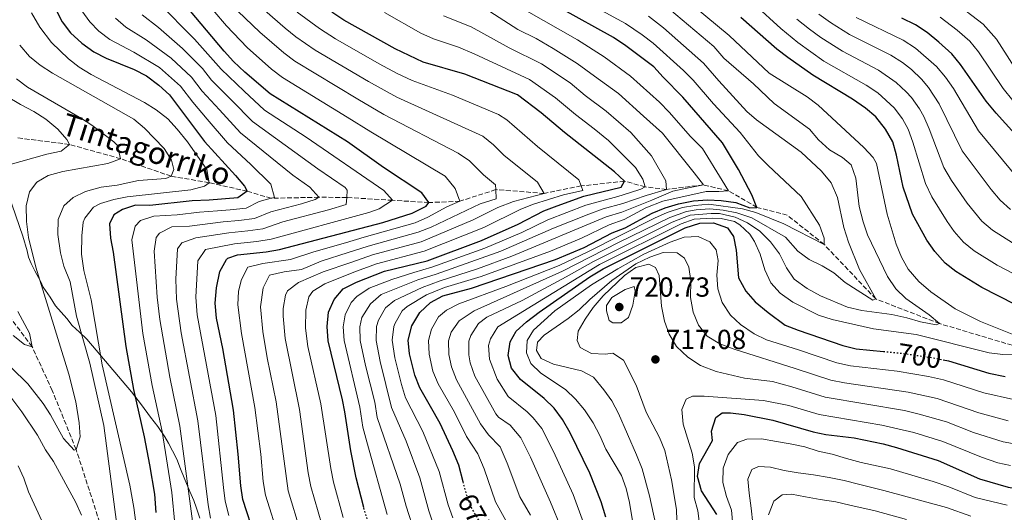
# Model space of a CAD drawing. Units: metres. Extents: x 593204 to 596627, y 4773024 to 4775384.
# Drawn here: x 595583 to 595940, y 4773381 to 4773560 of the extents above; entities that cross this region are included whole.
import ezdxf
from ezdxf.enums import TextEntityAlignment as Align

# ---------------------------------------------------------------- set-up
doc = ezdxf.new("R2010")
doc.units = ezdxf.units.M
doc.header["$MEASUREMENT"] = 0
doc.linetypes.add('DGN Style 3', pattern=[2.435891, 1.739922, -0.695969])
doc.linetypes.add('DGN Style 5', pattern=[1.217945, 0.521977, -0.695969])
for name, color, linetype, lineweight in [('Barranco lineal', 142, 'DGN Style 3', 13), ('Cota de curva de nivel directora', 7, 'Continuous', 0), ('Cota de punto acotado terreno', 7, 'Continuous', 0), ('Curva de nivel directora', 30, 'Continuous', 30), ('Curva de nivel directora no vista', 30, 'DGN Style 5', 30), ('Curva de nivel intermedia', 30, 'Continuous', 0), ('Límite de municipio', 7, 'Continuous', 0), ('Punto acotado terreno (símbolo)', 7, 'Continuous', 0), ('Texto de arroyo-regatas y barrancos', 142, 'Continuous', 0)]:
    doc.layers.add(name, color=color, linetype=linetype, lineweight=lineweight)
doc.styles.add('Style-Arial', font='arial.ttf')

# ---------------------------------------------------------------- blocks, each defined once
blk = doc.blocks.new('5PATER')
at = {"layer": 'Punto acotado terreno (símbolo)', "linetype": 'Continuous', "lineweight": 0}
h = blk.add_hatch(color=51, dxfattribs=at)
edge = h.paths.add_edge_path()
edge.add_ellipse((0, 0), major_axis=(-0.11, -0.111), ratio=0.999422, start_angle=0, end_angle=360)

msp = doc.modelspace()

# ---------------------------------------------------------------- linework, layer by layer
at = {"layer": 'Barranco lineal', "color": 142, "linetype": 'DGN Style 3', "lineweight": 13}
for points in [[(595617.43, 4773347.1, 590), (595614.04, 4773370.57, 586.71), (595603.25, 4773403.99, 585), (595594.63, 4773425.34, 581.71), (595587.32, 4773441.28, 580), (595579.46, 4773451.73, 578.17), (595565.86, 4773469.82, 575), (595557.43, 4773481.74, 572.44), (595553.12, 4773492.64, 570), (595545.42, 4773510.26, 567.81), (595540.45, 4773518.46, 567.08), (595536.23, 4773523.46, 565.94)], [(595958.88, 4773436.92, 695), (595916.24, 4773449.67, 690), (595893.1, 4773458.62, 685), (595874.38, 4773478.41, 680), (595861, 4773489.02, 677.26), (595850.01, 4773491.87, 675), (595839.68, 4773497.87, 670), (595830.62, 4773500, 665), (595817.27, 4773498.4, 660), (595809.45, 4773499.29, 655), (595802.03, 4773501.37, 650), (595786.28, 4773499.62, 645), (595772.94, 4773496.92, 640), (595755.36, 4773498.31, 635), (595742.34, 4773494.07, 630), (595731.11, 4773493.6, 625), (595717.94, 4773494.42, 620), (595701.35, 4773495.45, 615), (595691.23, 4773495.53, 610), (595673.97, 4773495.16, 605), (595665.28, 4773497.72, 600), (595651.48, 4773500.8, 595), (595637.69, 4773503.17, 590), (595619.39, 4773509.5, 585), (595600.83, 4773514.7, 580), (595582.02, 4773517.09, 575)]]:
    msp.add_polyline3d(points, dxfattribs=at)
at = {"layer": 'Curva de nivel directora', "color": 30, "linetype": 'Continuous', "lineweight": 30, "flags": 128}
for points, elevation in [([(595668.15, 4773372.1), (595663.72, 4773385.87), (595662.91, 4773390.8), (595662.04, 4773402.32), (595660.31, 4773418.25), (595656.41, 4773440.62), (595654.13, 4773451.62), (595653.65, 4773457.1), (595654.12, 4773462.61), (595655.3, 4773468.61), (595657.71, 4773472.99), (595658.3, 4773473.46), (595661.74, 4773474.61), (595672.12, 4773475.68), (595677.03, 4773476.59), (595714.41, 4773486.38), (595725.1, 4773489.76), (595730.17, 4773492.25), (595731.11, 4773493.6), (595728.56, 4773497.17), (595714.69, 4773506.38), (595701.58, 4773515.65), (595673.57, 4773533.1), (595664.38, 4773540.94), (595660.3, 4773544.84), (595656.96, 4773548.57), (595642.14, 4773566.07)], 625), ([(595595.82, 4773563.91), (595598.22, 4773559.18), (595601.26, 4773555.21), (595605.29, 4773551.48)], 600), ([(595707.56, 4773382.9), (595704.79, 4773393.73), (595702.85, 4773403.54), (595700.67, 4773417.66), (595699.8, 4773422.01), (595694.66, 4773443.46), (595694.19, 4773448.65), (595694.73, 4773453.86), (595696.81, 4773458.41), (595700.09, 4773462.25), (595704.84, 4773464.76), (595715.08, 4773468.71), (595730.5, 4773472.47), (595750.23, 4773479.84), (595763.48, 4773485.81), (595772.73, 4773490.61), (595777.55, 4773492.46), (595787.27, 4773495.96), (595800.83, 4773499.13), (595802.03, 4773501.37), (595798.37, 4773504.72), (595780.3, 4773518.98), (595771.81, 4773526.12), (595763.23, 4773532.65), (595744.2, 4773540.16), (595729, 4773544.52), (595718.9, 4773549.4), (595700.34, 4773559.75), (595695.91, 4773562.67)], 650), ([(595743.54, 4773392.22), (595741.94, 4773398.34), (595739.8, 4773403.46), (595735.19, 4773413.48), (595731.75, 4773419.57), (595727.84, 4773426.35), (595725.97, 4773430.98), (595724.04, 4773438.69), (595723.62, 4773443.68), (595724.89, 4773448.87), (595727.83, 4773453.66), (595731.75, 4773457.39), (595736.19, 4773459.71), (595746.61, 4773462.54), (595777, 4773472.93), (595787.41, 4773477.33), (595797.57, 4773482.58), (595802.2, 4773484.48), (595811.99, 4773489.77), (595816.79, 4773491.67), (595821.58, 4773493.09), (595827.07, 4773494.17), (595832.08, 4773494.64), (595837.07, 4773494.35), (595842.38, 4773493.61), (595847.47, 4773491.71), (595850.01, 4773491.87), (595848.17, 4773496.37), (595843.3, 4773505.61), (595837.48, 4773515.31), (595823.19, 4773531.9), (595815.98, 4773539.09), (595812.66, 4773542.84), (595802.52, 4773550.49), (595797.97, 4773553.53), (595778.84, 4773564.12)], 675), ([(595955.69, 4773450.45), (595931.55, 4773462.83), (595922.1, 4773468.54), (595918.18, 4773471.64), (595914.52, 4773475.82), (595911.62, 4773480.01), (595906.36, 4773489.41), (595903.07, 4773499.17), (595900.66, 4773510.84), (595899.24, 4773515.63), (595896.64, 4773520.29), (595893.13, 4773524.66), (595889.32, 4773527.9), (595884.62, 4773531.15), (595870.24, 4773539.79), (595861.22, 4773546.23), (595857.26, 4773549.29), (595844.22, 4773560.79)], 700), ([(595951.41, 4773509.76), (595936.67, 4773526.04), (595933.11, 4773530.44), (595923.79, 4773543.68), (595920.6, 4773547.53), (595915.9, 4773551.81), (595911.7, 4773555.36), (595907.49, 4773558.05), (595902.56, 4773560.54)], 725), ([(595605.29, 4773551.48), (595609.65, 4773548.28), (595614.13, 4773546.06), (595624.29, 4773541.85), (595628.74, 4773539.57), (595633.23, 4773536.21), (595637.13, 4773532.71), (595649.82, 4773515.78), (595661.06, 4773503.44), (595664.28, 4773499.61), (595665.28, 4773497.72), (595661.83, 4773495.32), (595651.49, 4773494.43), (595645.37, 4773494.28), (595630, 4773492.52), (595624.78, 4773492.62), (595620.01, 4773491.1), (595616.95, 4773489.12), (595615.35, 4773485.86), (595615.7, 4773480.73), (595616.65, 4773475.61), (595621.26, 4773441.35), (595624.09, 4773425.82), (595627.95, 4773408.61), (595629.84, 4773398.47), (595631.63, 4773387.75), (595632.14, 4773381.07)], 600), ([(595795.2, 4773379.38), (595793.58, 4773384.96), (595789.46, 4773395.38), (595782.33, 4773409.98), (595779.53, 4773414.88), (595776.51, 4773418.99), (595772.94, 4773422.49), (595764.27, 4773429.42), (595761.01, 4773433.53), (595759.89, 4773438.16), (595760.56, 4773443.02), (595762.8, 4773446.95), (595766.47, 4773450.35), (595771.14, 4773453.77), (595789.43, 4773466.6), (595794.27, 4773469.58), (595823.99, 4773484.4), (595829.33, 4773486.13), (595834.33, 4773486.24), (595839.39, 4773484.48), (595841.51, 4773481.26), (595842.45, 4773476.35), (595843.39, 4773466.3), (595846.05, 4773461.46), (595849.4, 4773457.56), (595854.07, 4773453.7), (595860.27, 4773449.06), (595864.94, 4773447.26), (595881.17, 4773441.76), (595886.01, 4773440.52), (595895.86, 4773439.56)], 700), ([(595917.49, 4773436.55), (595919.47, 4773436.15), (595934.09, 4773431.67), (595939.97, 4773430.52)], 700), ([(595835.52, 4773380.45), (595829.9, 4773388.99), (595828.47, 4773394.16), (595829.14, 4773398.95), (595833.85, 4773407.3), (595833.6, 4773410.7), (595835.16, 4773415.58), (595837.45, 4773417.24), (595840.44, 4773417.31), (595845.4, 4773416.67), (595855.74, 4773414.6), (595870.38, 4773410.37), (595875.03, 4773409.47), (595885.28, 4773408.21), (595895.72, 4773405.99), (595900.65, 4773404.72), (595915.74, 4773399.96), (595930.71, 4773393.29), (595941.12, 4773390.27), (595946.06, 4773389.49), (595963.51, 4773388.49), (595968.52, 4773388.01)], 725)]:
    msp.add_lwpolyline(points, dxfattribs=dict(at, elevation=elevation))
at = {"layer": 'Curva de nivel directora no vista', "color": 30, "linetype": 'DGN Style 5', "lineweight": 30, "flags": 128}
for points, elevation in [([(595895.86, 4773439.56), (595902.74, 4773438.89), (595913.89, 4773437.28), (595917.49, 4773436.55)], 700), ([(595752.21, 4773373.05), (595746.35, 4773383.25), (595744.66, 4773387.95), (595743.54, 4773392.22)], 675), ([(595713.85, 4773362.49), (595707.82, 4773381.86), (595707.56, 4773382.9)], 650)]:
    msp.add_lwpolyline(points, dxfattribs=dict(at, elevation=elevation))
at = {"layer": 'Curva de nivel intermedia', "color": 30, "linetype": 'Continuous', "lineweight": 0, "flags": 128}
for points, elevation in [([(595647.8, 4773569.48), (595657.82, 4773557.73), (595665.3, 4773549.92), (595674.05, 4773542.03), (595678.04, 4773539.01), (595701.44, 4773524.62), (595710.05, 4773519.31), (595736.97, 4773503.18), (595740.65, 4773498.73), (595742.34, 4773494.07), (595737.58, 4773492.04), (595730.76, 4773488.3), (595726.18, 4773486.3), (595707.64, 4773481), (595700.89, 4773479.02), (595689.38, 4773475.75), (595680.99, 4773472.95), (595670.9, 4773471.53), (595665.5, 4773470.19), (595663.19, 4773465.66), (595662.17, 4773461.41), (595661.86, 4773456.45), (595663.16, 4773446.11), (595668.08, 4773419.28), (595670.18, 4773402.33), (595671.09, 4773392.37), (595671.93, 4773387.44), (595676.86, 4773371.64)], 630), ([(595893.3, 4773507.79), (595892.13, 4773509.95), (595888.71, 4773513.64), (595872.23, 4773528.92), (595868.24, 4773531.94), (595854.46, 4773540.6), (595839.94, 4773554.26), (595818.86, 4773571.93)], 695), ([(595658.56, 4773380.04), (595657.33, 4773385.24), (595656.65, 4773390.19), (595653.84, 4773416.32), (595647.07, 4773452.85), (595646.63, 4773459.22), (595647.37, 4773472.44), (595650.17, 4773476.61), (595660.69, 4773478.67), (595668.71, 4773479.49), (595673.99, 4773480.33), (595709.37, 4773490.04), (595713.14, 4773491.35), (595717.94, 4773494.42), (595714.82, 4773497.95), (595686.58, 4773517.36), (595671.57, 4773527.17), (595664.12, 4773533.99), (595655.78, 4773542.07), (595646.15, 4773552.87), (595632.98, 4773566.18)], 620), ([(595666.08, 4773568.32), (595679.04, 4773556.92), (595682.93, 4773553.79), (595689.87, 4773548.9), (595709.22, 4773537.54), (595719.53, 4773531.91), (595750.63, 4773517.7), (595754.51, 4773514.54), (595758.33, 4773510.76), (595770.52, 4773500.99), (595772.94, 4773496.92), (595761.8, 4773493.93), (595756.08, 4773491.81), (595747.15, 4773487.38), (595728.34, 4773479.39), (595710.63, 4773474.58), (595702.87, 4773471.89), (595692.8, 4773468.49), (595683.85, 4773464.65), (595679.92, 4773461.51), (595679.1, 4773460.05), (595678.3, 4773455.16), (595678.33, 4773452.39), (595679.08, 4773444.22), (595684.22, 4773418.45), (595687.38, 4773395.49), (595688.36, 4773390.58), (595692.34, 4773376.76)], 640), ([(595715.34, 4773455.43), (595718.63, 4773458.1), (595728.68, 4773462.8), (595735.24, 4773465.18), (595748.74, 4773469.57), (595761.23, 4773474.16), (595795.4, 4773488.38), (595801.03, 4773490.14), (595811.98, 4773494.51), (595819.5, 4773497.78), (595825.8, 4773499.12), (595830.62, 4773500), (595827.24, 4773504.41), (595815.74, 4773518.79), (595808.94, 4773524.92), (595799.82, 4773533.13), (595791.16, 4773539.51), (595784.88, 4773544.02), (595776.2, 4773549.54), (595770.05, 4773553.13), (595763.37, 4773556.46), (595749.84, 4773565.16)], 665), ([(595890.07, 4773481.89), (595888.46, 4773486.63), (595887.03, 4773492.16), (595885.91, 4773502.41), (595884.12, 4773507.27), (595881.02, 4773510.01), (595876.35, 4773512.78), (595872.33, 4773516.39), (595869.02, 4773520.26), (595856.25, 4773529.5), (595848.81, 4773536.68), (595838.05, 4773546), (595834.37, 4773550.28), (595815.98, 4773565.69)], 690), ([(595960.52, 4773458.62), (595937.09, 4773470.92), (595928.72, 4773476.06), (595924.85, 4773479.23), (595921.55, 4773483.05), (595918.91, 4773486.7), (595913.35, 4773495.71), (595911.14, 4773500.53), (595906.58, 4773515.58), (595904.77, 4773520.23), (595902.78, 4773523.95), (595899.81, 4773527.98), (595893.8, 4773533.39), (595889.64, 4773536.18), (595874.24, 4773544.96), (595864.8, 4773551.63), (595858.64, 4773556.72), (595849.18, 4773565.49)], 705), ([(595945.45, 4773539.53), (595936.86, 4773552.88), (595932.07, 4773558.38), (595921.25, 4773566.52)], 735), ([(595587.14, 4773562.47), (595590.12, 4773557.28), (595594.37, 4773551.74), (595600.47, 4773545.81), (595604.42, 4773542.75), (595608.67, 4773540.12), (595628.07, 4773529.86), (595632.32, 4773527.23), (595636.46, 4773523.94), (595639.88, 4773520.29), (595643.64, 4773515.6), (595650.68, 4773505.62), (595651.48, 4773500.8), (595649.76, 4773499.57), (595644.85, 4773498.27), (595621.8, 4773495.66), (595616.92, 4773494.75), (595612.1, 4773493.23), (595609.55, 4773491.9), (595606.36, 4773487.97), (595605.87, 4773486.44), (595605.31, 4773481.49), (595605.22, 4773474.92), (595606.1, 4773469), (595608.73, 4773458.33), (595612.72, 4773434.72), (595622.78, 4773391.1), (595624.18, 4773382.97), (595626.1, 4773368.08)], 595), ([(595639.01, 4773377.06), (595637.89, 4773388.36), (595634.42, 4773410.54), (595630.82, 4773427.26), (595627.48, 4773446.03), (595623.46, 4773480.08), (595624.62, 4773485.02), (595626.64, 4773487.11), (595631.37, 4773488.7), (595639.89, 4773489.11), (595647.95, 4773490.12), (595654.5, 4773490.55), (595659.03, 4773490.97), (595664.87, 4773491.57), (595669.56, 4773494), (595673.97, 4773495.16), (595675.1, 4773495.45), (595673.8, 4773500.31), (595666.62, 4773507.47), (595658.18, 4773515.29), (595650.71, 4773523.91), (595645.55, 4773530.03), (595641.1, 4773535.88), (595633.48, 4773542.62), (595624.16, 4773548.23), (595615.48, 4773552.75), (595611.52, 4773555.78), (595608.24, 4773559.15), (595605.27, 4773563.17)], 605), ([(595651.96, 4773379.02), (595651.08, 4773383.95), (595647.36, 4773414.39), (595641.28, 4773446.37), (595639.65, 4773458.56), (595639.4, 4773465.83), (595639.96, 4773476.81), (595641.59, 4773479.02), (595646.63, 4773480.8), (595658.63, 4773482.63), (595665.48, 4773483.31), (595670.95, 4773484.08), (595678.13, 4773486.56), (595694.76, 4773490.92), (595701.17, 4773492.95), (595701.35, 4773495.45), (595701.55, 4773498.15), (595700.75, 4773499.05), (595690.83, 4773505.79), (595667.17, 4773523.03), (595659.65, 4773530.63), (595652.37, 4773538.06), (595649.03, 4773542.22), (595641.79, 4773549.55), (595633.15, 4773557.15), (595627.15, 4773561.7)], 615), ([(595661.9, 4773563.08), (595669.85, 4773555.46), (595678.5, 4773547.92), (595682.56, 4773544.89), (595705.33, 4773531.08), (595714.79, 4773525.61), (595741.68, 4773511.5), (595745.86, 4773508.75), (595750.94, 4773503.61), (595755.27, 4773500.09), (595755.36, 4773498.31), (595755.52, 4773495), (595749.69, 4773493.14), (595731.9, 4773484.71), (595727.26, 4773482.85), (595709.14, 4773477.79), (595701.88, 4773475.45), (595692.06, 4773472.37), (595684.94, 4773469.32), (595678.61, 4773468.41), (595673.33, 4773467.24), (595671.07, 4773462.71), (595670.08, 4773455.81), (595670.91, 4773446.77), (595672.51, 4773437.2), (595675.71, 4773421.33), (595680.14, 4773389.01), (595684.6, 4773374.21)], 635), ([(595683.41, 4773562.71), (595691.44, 4773556.75), (595697.24, 4773553.02), (595713.11, 4773544), (595719.57, 4773540.48), (595725.03, 4773537.86), (595739.71, 4773532.55), (595756.3, 4773525.56), (595759.34, 4773523.57), (595770.46, 4773513.9), (595785.44, 4773501.89), (595786.28, 4773499.62), (595786.88, 4773498.02), (595779.94, 4773496.4), (595769.06, 4773493.05), (595764.4, 4773491.21), (595750.99, 4773484.57), (595729.42, 4773475.93), (595712.13, 4773471.37), (595703.86, 4773468.33), (595693.4, 4773464.14), (595689.11, 4773461.41), (595687.63, 4773459.41), (595686.52, 4773454.51), (595686.43, 4773448.02), (595687.28, 4773441.37), (595691.95, 4773420.5), (595695.54, 4773397.05), (595696.57, 4773392.16), (595700.08, 4773379.31)], 645), ([(595716, 4773380.37), (595708.63, 4773406.75), (595707.23, 4773412.05), (595706.1, 4773419.4), (595700.45, 4773443.51), (595700.06, 4773448.49), (595700.76, 4773452.86), (595702.99, 4773457.32), (595705.05, 4773459.57), (595709.44, 4773462.54), (595717.63, 4773465.7), (595725.61, 4773468.2), (595732.24, 4773470.1), (595751.4, 4773477.03), (595764.84, 4773482.77), (595774.19, 4773487.34), (595787.95, 4773492.6), (595799.61, 4773495.79), (595803.88, 4773497.08), (595807.97, 4773498.42), (595809.45, 4773499.29), (595808.67, 4773502.14), (595806.01, 4773506.27), (595802.28, 4773510.07), (595796.21, 4773516.13), (595791, 4773520.38), (595784.3, 4773525.52), (595777.04, 4773531.6), (595767.55, 4773538.28), (595747.51, 4773547.63), (595741.85, 4773549.99), (595732.74, 4773552.96), (595728.2, 4773555.08), (595714.99, 4773562.59)], 655), ([(595766.51, 4773563.17), (595784.98, 4773552.61), (595794.6, 4773546.5), (595804.23, 4773539.5), (595814.72, 4773530.03), (595818.22, 4773526.46), (595825.97, 4773517.58), (595830.26, 4773513.2), (595837.45, 4773501.65), (595839.68, 4773497.87), (595836.22, 4773497.62), (595831.62, 4773497.58), (595815.93, 4773494.06), (595809.76, 4773491.64), (595801.92, 4773487.41), (595796.49, 4773485.48), (595786.38, 4773480.69), (595775.18, 4773475.97), (595750.05, 4773466.82), (595736.74, 4773462.73), (595730.22, 4773460.09), (595723.23, 4773455.88), (595721.4, 4773454.33), (595718.86, 4773449.87), (595718.4, 4773448.57), (595717.83, 4773443.64), (595718.73, 4773437.3), (595721.15, 4773427.53), (595722.69, 4773422.78), (595728.91, 4773410.51), (595734.87, 4773396.01), (595738.15, 4773383.91), (595739.82, 4773379.19)], 670), ([(595802.41, 4773558.57), (595792.34, 4773564.07)], 680), ([(595941.96, 4773491.12), (595938.2, 4773494.42), (595934.87, 4773498.31), (595924.46, 4773512.37), (595916.11, 4773529.49), (595912.21, 4773535.38), (595909.61, 4773538.38), (595906, 4773541.86), (595902.75, 4773544.38), (595898.53, 4773547.07), (595883.53, 4773554.62), (595876.71, 4773558.89), (595872.5, 4773561.99)], 715), ([(595645.46, 4773378.03), (595640.89, 4773412.47), (595637.26, 4773430.23), (595633.64, 4773451.15), (595632.65, 4773459.29), (595631.54, 4773475.97), (595632.29, 4773480.92), (595633.45, 4773482.52), (595637.95, 4773484.77), (595644.34, 4773485.08), (595656.57, 4773486.59), (595662.25, 4773487.14), (595667.91, 4773487.82), (595673.85, 4773490.28), (595684.93, 4773493.19), (595689.91, 4773494.76), (595691.23, 4773495.53), (595687.98, 4773499.21), (595681.78, 4773503.49), (595662.83, 4773518.93), (595655.18, 4773527.27), (595648.96, 4773534.04), (595645.07, 4773539.05), (595637.7, 4773546.01), (595628.66, 4773552.69), (595621.32, 4773557.23), (595617.56, 4773560.51)], 610), ([(595725.87, 4773373.95), (595722.83, 4773383.47), (595720.72, 4773391.36), (595712.38, 4773415.63), (595711.54, 4773421.13), (595708.1, 4773434.52), (595706.24, 4773443.55), (595706.07, 4773448.54), (595706.8, 4773451.87), (595710.01, 4773456.9), (595713.78, 4773460.21), (595727.15, 4773465.5), (595733.74, 4773467.64), (595757.24, 4773475.99), (595776.28, 4773484.32), (595789.11, 4773489.43), (595794.31, 4773491.29), (595801.37, 4773493.27), (595809.85, 4773496.2), (595817.27, 4773498.4), (595817.03, 4773501.44), (595811.8, 4773510.59), (595804.37, 4773518.99), (595795.41, 4773526.75), (595787.73, 4773532.51), (595782.27, 4773537.08), (595771.88, 4773543.91), (595760.22, 4773549.74), (595746.38, 4773557.42), (595736.47, 4773561.41)], 660), ([(595762.16, 4773372.5), (595755.22, 4773385.05), (595751.19, 4773396.99), (595748.85, 4773402.47), (595744.69, 4773408.65), (595740.35, 4773417.49), (595734.47, 4773427.79), (595732.58, 4773432.43), (595731.21, 4773438.59), (595730.99, 4773443.57), (595732.02, 4773447.7), (595734.63, 4773452.08), (595737.51, 4773454.52), (595741.98, 4773456.84), (595759.04, 4773463.17), (595778.28, 4773470.82), (595788.78, 4773475.78), (595812.92, 4773487.96), (595817.51, 4773489.95), (595823.02, 4773491.76), (595827.52, 4773492.56), (595832.53, 4773492.96), (595844.82, 4773491.32), (595849.65, 4773490.03), (595859.75, 4773485.91), (595874.38, 4773478.41), (595874.33, 4773480.68), (595872.65, 4773485.4), (595866.05, 4773495.85), (595854.09, 4773507), (595850.62, 4773510.61), (595843.96, 4773519.03), (595834.28, 4773529.48), (595826.92, 4773538.03), (595823.38, 4773541.56), (595812.4, 4773551.42), (595808.47, 4773554.51), (595802.41, 4773558.57)], 680), ([(595767.91, 4773380.15), (595764.09, 4773386.85), (595759.54, 4773399.08), (595756.97, 4773404.96), (595752.77, 4773409.25), (595749.88, 4773413.33), (595741.11, 4773429.22), (595739.33, 4773433.93), (595738.38, 4773438.48), (595738.28, 4773443.47), (595739.16, 4773446.53), (595742.04, 4773450.64), (595747.52, 4773454.32), (595779.57, 4773468.71), (595799.83, 4773479.16), (595818.39, 4773488.24), (595824.44, 4773490.37), (595827.97, 4773490.95), (595832.98, 4773491.28), (595837.83, 4773490.79), (595842.73, 4773489.82), (595848.17, 4773488.03), (595860.39, 4773481.07), (595864.87, 4773475.91), (595868.91, 4773472.97), (595873.65, 4773470.61), (595877.94, 4773468.04), (595882.03, 4773464.58), (595891.99, 4773458.24), (595893.1, 4773458.62), (595887.24, 4773469.36), (595883.16, 4773479.17), (595881.54, 4773484.58), (595879.19, 4773495.47), (595876.92, 4773500.74), (595873.36, 4773505.02), (595865.99, 4773511.87), (595849.8, 4773523.67), (595846.3, 4773526.59), (595836.17, 4773537.74), (595830.64, 4773544.15), (595816.14, 4773556.99), (595810.69, 4773561.21)], 685), ([(595942.64, 4773479.02), (595935.34, 4773483.59), (595931.52, 4773486.83), (595926.19, 4773493.39), (595920.57, 4773501.66), (595917.81, 4773506.3), (595912.49, 4773520.32), (595910.45, 4773524.87), (595908.93, 4773527.62), (595906.03, 4773531.69), (595904.12, 4773533.81), (595900.45, 4773537.22), (595894.08, 4773541.61), (595881.02, 4773548.49), (595873.2, 4773553.49), (595869.04, 4773556.54), (595864.51, 4773560.17)], 710), ([(595944.77, 4773502.13), (595930.29, 4773519.66), (595921.21, 4773534.95), (595918.4, 4773539.1), (595915.11, 4773542.96), (595907.54, 4773549.62), (595903.03, 4773552.59), (595886.03, 4773560.73)], 720), ([(595942.73, 4773530.64), (595939.28, 4773534.99), (595930.33, 4773548.28), (595927.16, 4773552.15), (595922.54, 4773556.21), (595916.48, 4773560.94)], 730), ([(595582.8, 4773550.71), (595586.36, 4773546.63), (595590.25, 4773543.49), (595594.75, 4773540.52), (595624.19, 4773523.83), (595628.04, 4773520.63), (595635.17, 4773513.25), (595637.81, 4773509.01), (595638.72, 4773505.57), (595637.69, 4773503.17), (595635.81, 4773502.28), (595625.88, 4773501.63), (595618.11, 4773499.95), (595612.34, 4773499.23), (595606.6, 4773497.64), (595602.13, 4773495.39), (595598.85, 4773492.38), (595596.78, 4773487.44), (595596.65, 4773482.06), (595597.59, 4773475.4), (595598.8, 4773470.55), (595601.06, 4773464.88), (595603.36, 4773452.35), (595608.22, 4773435.3), (595613.31, 4773412.75), (595617.92, 4773377.61)], 590), ([(595581.59, 4773538.48), (595585.62, 4773535.52), (595605.26, 4773524.09), (595608.98, 4773521.66), (595616.97, 4773515.62), (595618.28, 4773514.31), (595619.39, 4773509.5), (595614.76, 4773507.83), (595598.47, 4773504.92), (595593.09, 4773503.4), (595589.06, 4773500.99), (595586.39, 4773497.54), (595585.21, 4773492.45), (595585.24, 4773486.76), (595586.01, 4773480.94), (595588.6, 4773470.18), (595600.6, 4773431.38), (595603.17, 4773421.34), (595604.38, 4773413.61), (595604.72, 4773408.64), (595603.25, 4773403.99), (595602.56, 4773403.7), (595598.74, 4773408.01), (595594.03, 4773416.51), (595591.36, 4773420.69), (595585.76, 4773427.77), (595579.76, 4773433.77)], 585), ([(595578.07, 4773532.24), (595583.04, 4773529.2), (595587.99, 4773526.68), (595592.31, 4773523.84), (595596.58, 4773520.27), (595599.85, 4773516.49), (595600.83, 4773514.7), (595597.85, 4773512.29), (595592.69, 4773511.22), (595578.5, 4773507.15)], 580), ([(595945.52, 4773444.69), (595931.09, 4773450.46), (595921.81, 4773455.07), (595913.01, 4773461.15), (595908.67, 4773464.99), (595904.86, 4773469.48), (595902.4, 4773473.83), (595900.5, 4773478.54), (595897.24, 4773489.45), (595893.3, 4773507.79)], 695), ([(595779.13, 4773375.25), (595775.15, 4773384.84), (595767.89, 4773401.17), (595764.49, 4773408.26), (595760.54, 4773412.83), (595756.4, 4773415.75), (595755.34, 4773416.98), (595747.74, 4773430.66), (595746.1, 4773435.4), (595745.55, 4773438.37), (595745.62, 4773443.36), (595746.29, 4773445.36), (595749.08, 4773449.69), (595752.16, 4773452.05), (595764.88, 4773458.12), (595780.85, 4773466.6), (595790.72, 4773472.26), (595819.28, 4773486.5), (595825.86, 4773488.97), (595833.43, 4773489.6), (595836.42, 4773489.6), (595842.12, 4773488.36), (595846.64, 4773486.22), (595851.02, 4773483.25), (595854.97, 4773479.34), (595858.22, 4773475.01), (595860.7, 4773469.89), (595863.57, 4773465.8), (595868.17, 4773462.42), (595873.11, 4773459.77), (595882.89, 4773455.67), (595888.05, 4773454.43), (595898.96, 4773452.93), (595904.36, 4773451.8), (595909.29, 4773450.29), (595914.97, 4773449.24), (595916.24, 4773449.67), (595912.46, 4773452.81), (595904.02, 4773458.84), (595900.4, 4773462.29), (595897.34, 4773466.8), (595890.07, 4773481.89)], 690), ([(595787.18, 4773377.32), (595783.42, 4773387.67), (595776.24, 4773403.26), (595772.01, 4773411.57), (595768.95, 4773415.51), (595766.74, 4773417.66), (595759.8, 4773423.2), (595755.84, 4773429.52), (595753.11, 4773436.72), (595752.77, 4773441.74), (595753.42, 4773444.19), (595756.15, 4773448.47), (595792.9, 4773471.13), (595822.55, 4773485.85), (595827.29, 4773487.55), (595833.88, 4773487.92), (595837.05, 4773487.87), (595841.85, 4773486.68), (595843.79, 4773485.57), (595847.5, 4773482.12), (595849.19, 4773479.47), (595851.21, 4773474.9), (595852.88, 4773469.16), (595855.02, 4773464.43), (595858.41, 4773460.76), (595862.99, 4773457.42), (595872.39, 4773452.73), (595877.23, 4773451.12), (595892.21, 4773447.75), (595907.74, 4773445.78), (595934.15, 4773439.12), (595939.11, 4773438.46), (595950.25, 4773438.16)], 695), ([(595805.53, 4773374.46), (595803.87, 4773384.7), (595802.62, 4773389.87), (595800.9, 4773394.57), (595795.19, 4773404.16), (595793.11, 4773409.02), (595790.62, 4773413.68), (595787.47, 4773418.39), (595784.21, 4773422.26), (595780.64, 4773425.76), (595771.7, 4773431.72), (595768.06, 4773435.14), (595766.45, 4773439.08), (595766.77, 4773443.51), (595769.02, 4773447.26), (595776.73, 4773454.31), (595790.07, 4773463.69), (595799.54, 4773469.51), (595809.04, 4773474.86), (595818.56, 4773479.19), (595823.66, 4773481.04), (595828.66, 4773481.25), (595832.96, 4773479.33), (595835.29, 4773476.4), (595835.92, 4773472.59), (595835.44, 4773467.26), (595835.85, 4773462.25), (595837.39, 4773457.38), (595840.42, 4773452.79), (595844, 4773449.31), (595849, 4773445.93), (595853.51, 4773443.77), (595865.06, 4773440.11), (595879.01, 4773435.48), (595883.87, 4773434.32), (595900.9, 4773432.37), (595912.19, 4773430.47), (595917.61, 4773429.27), (595932.25, 4773424.51), (595943.03, 4773422.11)], 705), ([(595813.35, 4773376.68), (595811.03, 4773387.2), (595808.4, 4773396.95), (595806.31, 4773402.09), (595799.85, 4773417.06), (595797.41, 4773421.61), (595794.51, 4773425.68), (595790.77, 4773430.19), (595786.48, 4773432.48), (595776.32, 4773435), (595771.78, 4773437.01), (595770.06, 4773439.94), (595770.53, 4773442.94), (595772.86, 4773445.44), (595781.63, 4773451.55), (595785.53, 4773454.69), (595789.48, 4773458.48), (595797.45, 4773465.26), (595806.11, 4773471.41), (595811.25, 4773473.84), (595816.06, 4773475.44), (595821.06, 4773475.38), (595823.81, 4773473.46), (595825.37, 4773470.15), (595826.07, 4773465.2), (595825.98, 4773459.17), (595826.93, 4773453.82), (595828.83, 4773449.08), (595831.95, 4773445.17), (595836.57, 4773442.35), (595841.74, 4773440.41), (595863.88, 4773433.4), (595876.85, 4773429.2), (595881.74, 4773428.13), (595904.87, 4773424.79), (595915.36, 4773422.48), (595930.4, 4773417.35), (595941.12, 4773414.42)], 710), ([(595821.4, 4773366.35), (595820.9, 4773382.17), (595819.03, 4773393.03), (595816.59, 4773403.67), (595814.68, 4773408.29), (595809.83, 4773417.48), (595806.2, 4773427.34), (595801.61, 4773436.39), (595797.82, 4773438.92), (595795.02, 4773438.56), (595790.02, 4773438.84), (595785.94, 4773441.05), (595784.81, 4773443.59), (595785.27, 4773446.89), (595787.74, 4773451.24), (595790.68, 4773455.55), (595794.25, 4773459.76), (595802.03, 4773467.16), (595806.1, 4773470.05), (595810.84, 4773471.3), (595813.26, 4773469.98), (595814.52, 4773467.08), (595815.48, 4773456.05), (595816.56, 4773450.51), (595818.22, 4773445.8), (595820.89, 4773441.39), (595824.95, 4773437.45), (595829.51, 4773434.53), (595835.25, 4773432.29), (595845.51, 4773429.92), (595855.63, 4773428.64), (595862.71, 4773426.69), (595874.7, 4773422.93), (595903.46, 4773418.1), (595908.8, 4773416.84), (595918.67, 4773414.01), (595928.56, 4773410.2), (595939.22, 4773406.79)], 715), ([(595797.81, 4773449.9), (595796.48, 4773450.77), (595795.44, 4773454.27), (595795.46, 4773456.24), (595797.43, 4773459.16), (595802.26, 4773462.07), (595805.53, 4773463.1), (595805.92, 4773461.5), (595805.02, 4773456.34), (595803.5, 4773451.88), (595800.8, 4773449.97), (595797.81, 4773449.9)], 720), ([(595733.29, 4773375.14), (595731.09, 4773381.78), (595727.8, 4773393.69), (595722.86, 4773407), (595717.54, 4773419.2), (595713.41, 4773435.91), (595712.04, 4773443.59), (595712.17, 4773448.57), (595712.83, 4773450.87), (595715.34, 4773455.43)], 665), ([(595582.1, 4773454.12), (595586.38, 4773446.19), (595587.32, 4773441.28), (595584.55, 4773442.09), (595580.42, 4773445.37)], 580), ([(595605.16, 4773380.12), (595603.21, 4773384.73), (595595.07, 4773399.65), (595592.21, 4773403.82), (595589.31, 4773409.14), (595583.62, 4773417.69), (595579.96, 4773422.52)], 590), ([(595829.27, 4773376.07), (595828.55, 4773381.75), (595827.32, 4773386.61), (595827.35, 4773397.74), (595826.54, 4773402.67), (595823.24, 4773413.24), (595822.77, 4773418.49), (595824.42, 4773422.29), (595826.72, 4773423.36), (595830.91, 4773423.39), (595852.41, 4773421.82), (595861.53, 4773419.98), (595872.54, 4773416.65), (595895.24, 4773412.8), (595906.88, 4773410.1), (595917.44, 4773406.9), (595931.36, 4773401.2), (595937.31, 4773399.17), (595941.89, 4773398.2)], 720), ([(595841.24, 4773376.52), (595840.82, 4773381.95), (595838.97, 4773386.99), (595837.67, 4773392.04), (595837.79, 4773397.18), (595839.53, 4773402.12), (595843.02, 4773406.49), (595846.34, 4773407.7), (595851.71, 4773407.82), (595857.05, 4773406.93), (595862.03, 4773406.08), (595867.43, 4773405.01), (595872.25, 4773403.44), (595877.23, 4773402.24), (595882.52, 4773400.74), (595887.81, 4773399.3), (595898.42, 4773396.95), (595913.88, 4773392.36), (595919.51, 4773390.43), (595929.14, 4773386.53), (595940.67, 4773383.82)], 730), ([(595939.22, 4773406.79), (595942.65, 4773406.13)], 715), ([(595590.84, 4773378.1), (595586, 4773388.6), (595584.25, 4773393.53), (595582.22, 4773398.1)], 595), ([(595848.47, 4773377.13), (595847.93, 4773382.67), (595847.15, 4773388.09), (595846.68, 4773393.22), (595848.16, 4773396.72), (595850.58, 4773397.79), (595854.89, 4773397.59), (595859.93, 4773396.39), (595864.91, 4773395.54), (595870.54, 4773394.83), (595876.18, 4773393.82), (595881.59, 4773392.74), (595886.87, 4773391.43), (595895.96, 4773389.07), (595918.71, 4773382.95), (595927.57, 4773379.78)], 735), ([(595854.15, 4773380.22), (595856.19, 4773385.23), (595859.19, 4773387.5), (595862.53, 4773387.76), (595867.62, 4773386.85), (595872.9, 4773385.9), (595878.6, 4773385.01), (595883.71, 4773383.81), (595892.86, 4773381.67), (595904.28, 4773378.59)], 740)]:
    msp.add_lwpolyline(points, dxfattribs=dict(at, elevation=elevation))
at = {"layer": 'Límite de municipio', "color": 7, "linetype": 'Continuous', "lineweight": 0}
msp.add_polyline3d([(595570.67, 4773519.81, 573.48), (595583.93, 4773481.35, 584.17), (595585.51, 4773476.04, 584.31), (595586.04, 4773473.76, 584.3), (595586.96, 4773471.48, 584.45), (595588.26, 4773468.83, 584.65), (595590.3, 4773465.1, 585.07), (595591.37, 4773462.89, 585.28), (595593.9, 4773459.21, 586.03), (595595.77, 4773456.09, 586.52), (595599.9, 4773451.5, 587.99), (595601.83, 4773449.04, 588.62), (595604.52, 4773446.53, 589.72), (595607.1, 4773444.02, 591.57), (595623.33, 4773424.89, 599.47), (595626.94, 4773420.23, 601.16), (595630.17, 4773415.7, 602.76), (595632.88, 4773412.3, 604.17), (595635.37, 4773408.57, 605.47), (595636.68, 4773406.28, 606.18), (595638.19, 4773403.47, 606.96), (595639.75, 4773400.44, 607.79), (595641.06, 4773397.02, 608.48), (595642.45, 4773393.68, 609.25), (595644.45, 4773388.8, 610.31), (595645.88, 4773385.52, 611.1), (595646.93, 4773382.69, 611.62), (595648.08, 4773379.07, 612.1)], dxfattribs=at)

# ---------------------------------------------------------------- block references
at = {"layer": 'Punto acotado terreno (símbolo)', "color": 7, "linetype": 'Continuous', "lineweight": 0, "xscale": 10, "yscale": 10, "zscale": 10}
for p in [(595800.13, 4773455.69, 720.73), (595813.22, 4773436.68, 717.08)]:
    msp.add_blockref('5PATER', p, dxfattribs=at)

# ---------------------------------------------------------------- texts
at = {"layer": 'Cota de curva de nivel directora', "color": 7, "linetype": 'Continuous', "lineweight": 0, "style": 'Style-Arial'}
for s, rotation, p in [('700', 351, (595908.88, 4773437.97, 700)), ('675', 299, (595748.07, 4773380.2, 675))]:
    msp.add_text(s, height=7, rotation=rotation, dxfattribs=at).set_placement(p, align=Align.MIDDLE_CENTER)
at = {"layer": 'Cota de punto acotado terreno', "color": 7, "linetype": 'Continuous', "lineweight": 0, "style": 'Style-Arial'}
for s, p in [('720.73', (595803.88, 4773459.44, 720.73)), ('717.08', (595816.97, 4773440.43, 717.08))]:
    msp.add_text(s, height=7, dxfattribs=at).set_placement(p)
at = {"layer": 'Texto de arroyo-regatas y barrancos', "color": 142, "linetype": 'Continuous', "lineweight": 0, "style": 'Style-Arial'}
msp.add_text('Tintagorriko', height=8, rotation=342.4599, dxfattribs=at).set_placement((595597.36, 4773518.59, 579.81))

doc.saveas('drawing.dxf')
